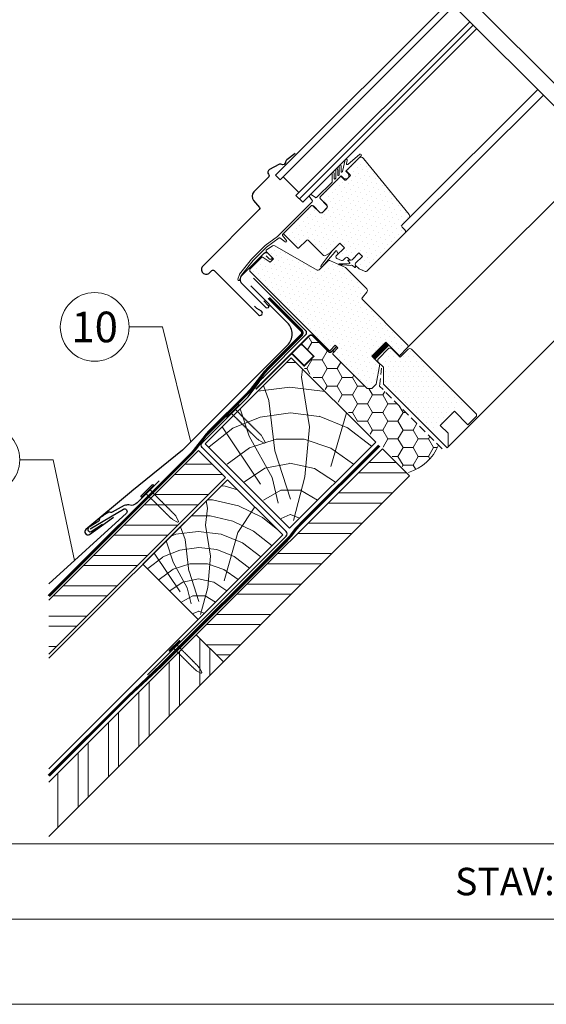
# Model space of a CAD drawing. Units: millimetres. Extents: x -19674 to 47942, y -1 to 4832.
# Drawn here: x 32301 to 32631, y 0 to 618 of the extents above; entities that cross this region are included whole.
import ezdxf
from ezdxf.enums import TextEntityAlignment as Align

# ---------------------------------------------------------------- set-up
doc = ezdxf.new("R2010")
doc.units = ezdxf.units.MM
doc.linetypes.add('GESTRICHELT', pattern=[0.75, 0.5, -0.25])
doc.linetypes.add('Trennlage', pattern=[30, 12, -18])
for name, color, linetype, lineweight, true_color in [('01_PREFA-Dachprodukt', 12, 'Continuous', 25, 0xe1000f), ('01_PREFA-Hafte', 11, 'Continuous', 25, 0xff7f7f), ('02_Nägel', 11, 'Continuous', 15, 0xff7f7f), ('02_Zubehör_sonstiges', 11, 'Continuous', 25, 0xff7f7f), ('04_Trennlage', 251, 'Continuous', 25, 0x505f69), ('04_Trennlage_Linie', 251, 'Continuous', 0, 0x505f69), ('04_Unterdach', 251, 'Continuous', 25, 0x505f69), ('04_Unterdach_Linie', 251, 'Continuous', 0, 0x505f69), ('06_Holz', 252, 'Continuous', 15, 0x8296a0), ('06_Holzschfraffur', 254, 'Continuous', 13, 0xdce6eb), ('08_Bemassung', 251, 'Continuous', 5, 0x505f69), ('10_Blattrahmen', 18, 'Continuous', 20, 0x000000), ('11_Schrift_Deutsch', 251, 'Continuous', 5, 0x505f69)]:
    doc.layers.add(name, color=color, linetype=linetype, lineweight=lineweight, true_color=true_color)
doc.layers.add('99_Text_2_CZ', color=7, linetype='Continuous')
doc.styles.add('Arial', font='arial.ttf')
doc.styles.add('PREFA_Standard', font='arial.ttf', dxfattribs={"height": 20})
pattern_1 = [(45, (32030.9558, -302.7267), (-1.122532, 3.367596), [0, -3.175])]

# ---------------------------------------------------------------- blocks, each defined once
blk = doc.blocks.new('A$C4BAB4951')
for p, q in [((-23.67, -0.01), (-23.67, 0.01)), ((-23.39, 0.39), (-20.4, 1.28)), ((-20.32, 1.29), (-19.6, 1.35)), ((-3.67, 1.5), (-0.4, 1.5)), ((-0.4, 1.5), (0, 2)), ((-0.4, -1.5), (-0.4, 1.5)), ((0, -4.3), (0, 4.3)), ((0.7, -4.3), (0.7, 4.3)), ((-23.39, -0.39), (-20.4, -1.28)), ((-20.32, -1.29), (-19.6, -1.35)), ((-3.67, -1.5), (-0.4, -1.5)), ((-0.4, -1.5), (0, -2))]:
    blk.add_line(p, q)
at = {"extrusion": (0, 0, -1)}
for centre, radius, start, end in [((23.27, 0.01), 0.4, 360, 73.5064), ((20.28, 0.9), 0.4, 73.5064, 85.188), ((19.6, 1.91), 0.553, 244.5196, 270), ((18.58, -0.22), 1.8, 64.5196, 71.6711), ((19.1, 1.33), 0.17, 71.6711, 153.7368), ((18.86, 1.45), 0.0923, 267.8027, 333.7368), ((18.86, 1.91), 0.552, 244.5057, 269.6735), ((17.85, -0.22), 1.8, 64.5196, 71.6711), ((18.36, 1.33), 0.17, 71.6711, 153.7368), ((18.13, 1.45), 0.0923, 267.8027, 333.7368), ((18.13, 1.91), 0.551, 244.4964, 269.3324), ((17.12, -0.22), 1.8, 64.5196, 71.6711), ((17.63, 1.33), 0.17, 71.6711, 153.7368), ((17.39, 1.45), 0.0923, 267.8027, 333.7368), ((17.39, 1.91), 0.552, 244.5062, 269.673), ((16.38, -0.22), 1.8, 64.5196, 71.6711), ((16.89, 1.33), 0.17, 71.6711, 153.7368), ((16.66, 1.45), 0.0923, 267.8027, 333.7368), ((16.66, 1.91), 0.551, 244.4964, 269.3324), ((15.65, -0.22), 1.8, 64.5196, 71.6711), ((16.16, 1.33), 0.17, 71.6711, 153.7368), ((15.93, 1.45), 0.0923, 267.8027, 333.7368), ((15.93, 1.91), 0.552, 244.5057, 269.6735), ((14.91, -0.22), 1.8, 64.5196, 71.6711), ((15.43, 1.33), 0.17, 71.6711, 153.7368), ((15.19, 1.45), 0.0923, 267.8027, 333.7368), ((15.19, 1.91), 0.551, 244.4964, 269.3324), ((14.18, -0.22), 1.8, 64.5196, 71.6711), ((14.69, 1.33), 0.17, 71.6711, 153.7368), ((14.46, 1.45), 0.0923, 267.8027, 333.7368), ((14.46, 1.91), 0.552, 244.5057, 269.6735), ((13.45, -0.22), 1.8, 64.5196, 71.6711), ((13.96, 1.33), 0.17, 71.6711, 153.7368), ((13.72, 1.45), 0.0923, 267.8027, 333.7368), ((13.73, 1.91), 0.551, 244.4964, 269.3324), ((12.71, -0.22), 1.8, 64.5196, 71.6711), ((13.23, 1.33), 0.17, 71.6711, 153.7368), ((12.99, 1.45), 0.0923, 267.8027, 333.7368), ((12.99, 1.91), 0.552, 244.5057, 269.6735), ((11.98, -0.22), 1.8, 64.5196, 71.6711), ((12.49, 1.33), 0.17, 71.6711, 153.7368), ((12.26, 1.45), 0.0923, 267.8027, 333.7368), ((12.25, 1.92), 0.57, 244.7073, 270.3706), ((11.23, -0.22), 1.8, 64.5196, 71.6711), ((11.74, 1.33), 0.17, 71.6711, 153.7368), ((11.51, 1.45), 0.0923, 267.8027, 333.7368), ((11.51, 1.91), 0.551, 244.4964, 269.3324), ((10.5, -0.22), 1.8, 64.5196, 71.6711), ((11.01, 1.33), 0.17, 71.6711, 153.7368), ((10.78, 1.45), 0.0923, 267.8027, 333.7368), ((10.78, 1.91), 0.552, 244.5057, 269.6735), ((9.76, -0.22), 1.8, 64.5196, 71.6711), ((10.28, 1.33), 0.17, 71.6711, 153.7368), ((10.04, 1.45), 0.0923, 267.8027, 333.7368), ((10.04, 1.91), 0.551, 244.4964, 269.3324), ((9.03, -0.22), 1.8, 64.5196, 71.6711), ((9.54, 1.33), 0.17, 71.6711, 153.7368), ((9.31, 1.45), 0.0923, 267.8027, 333.7368), ((9.31, 1.91), 0.552, 244.5062, 269.673), ((8.29, -0.22), 1.8, 64.5196, 71.6711), ((8.81, 1.33), 0.17, 71.6711, 153.7368), ((8.57, 1.45), 0.0923, 267.8027, 333.7368), ((8.58, 1.91), 0.551, 244.4984, 269.3304), ((7.56, -0.22), 1.8, 64.5196, 71.6711), ((8.08, 1.33), 0.17, 71.6711, 153.7368), ((7.84, 1.45), 0.0923, 267.8027, 333.7368), ((7.84, 1.91), 0.552, 244.5057, 269.6735), ((6.83, -0.22), 1.8, 64.5196, 71.6711), ((7.34, 1.33), 0.17, 71.6711, 153.7368), ((7.11, 1.45), 0.0923, 267.8027, 333.7368), ((7.11, 1.91), 0.551, 244.4964, 269.3324), ((6.1, -0.22), 1.8, 64.5196, 71.6711), ((6.61, 1.33), 0.17, 71.6711, 153.7368), ((6.37, 1.45), 0.0923, 267.8027, 333.7368), ((6.37, 1.91), 0.552, 244.5057, 269.6735), ((5.36, -0.22), 1.8, 64.5196, 71.6711), ((5.87, 1.33), 0.17, 71.6711, 153.7368), ((5.64, 1.45), 0.0923, 267.8027, 333.7368), ((5.64, 1.91), 0.552, 244.5057, 269.6735), ((4.62, -0.22), 1.8, 64.5196, 71.6711), ((5.14, 1.33), 0.17, 71.6711, 153.7368), ((4.9, 1.45), 0.0923, 267.8027, 333.7368), ((4.91, 1.9), 0.551, 244.4964, 269.3324), ((3.89, -0.22), 1.8, 64.5196, 71.6711), ((4.41, 1.33), 0.17, 71.6711, 153.7368), ((4.17, 1.45), 0.0923, 267.8027, 333.7368), ((4.17, 1.91), 0.552, 244.5057, 269.6735), ((3.16, -0.22), 1.8, 64.5196, 71.6711), ((3.67, 1.33), 0.17, 71.6711, 90), ((-0.35, 4.3), 0.35, 0, 180), ((23.27, -0.01), 0.4, 286.4936, 0), ((20.28, -0.9), 0.4, 274.812, 286.4936), ((19.6, -1.91), 0.553, 90, 115.4804), ((18.58, 0.22), 1.8, 288.3289, 295.4804), ((19.1, -1.33), 0.17, 206.2632, 288.3289), ((18.86, -1.45), 0.0923, 26.2632, 92.1973), ((18.86, -1.91), 0.552, 90.3265, 115.4943), ((17.85, 0.22), 1.8, 288.3289, 295.4804), ((18.36, -1.33), 0.17, 206.2632, 288.3289), ((18.13, -1.45), 0.0923, 26.2632, 92.1973), ((18.13, -1.91), 0.551, 90.6676, 115.5036), ((17.12, 0.22), 1.8, 288.3289, 295.4804), ((17.63, -1.33), 0.17, 206.2632, 288.3289), ((17.39, -1.45), 0.0923, 26.2632, 92.1973), ((17.39, -1.91), 0.552, 90.327, 115.4938), ((16.38, 0.22), 1.8, 288.3289, 295.4804), ((16.89, -1.33), 0.17, 206.2632, 288.3289), ((16.66, -1.45), 0.0923, 26.2632, 92.1973), ((16.66, -1.91), 0.551, 90.6676, 115.5036), ((15.65, 0.22), 1.8, 288.3289, 295.4804), ((16.16, -1.33), 0.17, 206.2632, 288.3289), ((15.93, -1.45), 0.0923, 26.2632, 92.1973), ((15.93, -1.91), 0.552, 90.3265, 115.4943), ((14.91, 0.22), 1.8, 288.3289, 295.4804), ((15.43, -1.33), 0.17, 206.2632, 288.3289), ((15.19, -1.45), 0.0923, 26.2632, 92.1973), ((15.19, -1.91), 0.551, 90.6676, 115.5036), ((14.18, 0.22), 1.8, 288.3289, 295.4804), ((14.69, -1.33), 0.17, 206.2632, 288.3289), ((14.46, -1.45), 0.0923, 26.2632, 92.1973), ((14.46, -1.91), 0.552, 90.3265, 115.4943), ((13.45, 0.22), 1.8, 288.3289, 295.4804), ((13.96, -1.33), 0.17, 206.2632, 288.3289), ((13.72, -1.45), 0.0923, 26.2632, 92.1973), ((13.73, -1.91), 0.551, 90.6676, 115.5036), ((12.71, 0.22), 1.8, 288.3289, 295.4804), ((13.23, -1.33), 0.17, 206.2632, 288.3289), ((12.99, -1.45), 0.0923, 26.2632, 92.1973), ((12.99, -1.91), 0.552, 90.3265, 115.4943), ((11.98, 0.22), 1.8, 288.3289, 295.4804), ((12.49, -1.33), 0.17, 206.2632, 288.3289), ((12.26, -1.45), 0.0923, 26.2632, 92.1973), ((12.25, -1.92), 0.57, 89.6294, 115.2927), ((11.23, 0.22), 1.8, 288.3289, 295.4804), ((11.74, -1.33), 0.17, 206.2632, 288.3289), ((11.51, -1.45), 0.0923, 26.2632, 92.1973), ((11.51, -1.91), 0.551, 90.6676, 115.5036), ((10.5, 0.22), 1.8, 288.3289, 295.4804), ((11.01, -1.33), 0.17, 206.2632, 288.3289), ((10.78, -1.45), 0.0923, 26.2632, 92.1973), ((10.78, -1.91), 0.552, 90.3265, 115.4943), ((9.76, 0.22), 1.8, 288.3289, 295.4804), ((10.28, -1.33), 0.17, 206.2632, 288.3289), ((10.04, -1.45), 0.0923, 26.2632, 92.1973), ((10.04, -1.91), 0.551, 90.6676, 115.5036), ((9.03, 0.22), 1.8, 288.3289, 295.4804), ((9.54, -1.33), 0.17, 206.2632, 288.3289), ((9.31, -1.45), 0.0923, 26.2632, 92.1973), ((9.31, -1.91), 0.552, 90.327, 115.4938), ((8.29, 0.22), 1.8, 288.3289, 295.4804), ((8.81, -1.33), 0.17, 206.2632, 288.3289), ((8.57, -1.45), 0.0923, 26.2632, 92.1973), ((8.58, -1.91), 0.551, 90.6696, 115.5016), ((7.56, 0.22), 1.8, 288.3289, 295.4804), ((8.08, -1.33), 0.17, 206.2632, 288.3289), ((7.84, -1.45), 0.0923, 26.2632, 92.1973), ((7.84, -1.91), 0.552, 90.3265, 115.4943), ((6.83, 0.22), 1.8, 288.3289, 295.4804), ((7.34, -1.33), 0.17, 206.2632, 288.3289), ((7.11, -1.45), 0.0923, 26.2632, 92.1973), ((7.11, -1.91), 0.551, 90.6676, 115.5036), ((6.1, 0.22), 1.8, 288.3289, 295.4804), ((6.61, -1.33), 0.17, 206.2632, 288.3289), ((6.37, -1.45), 0.0923, 26.2632, 92.1973), ((6.37, -1.91), 0.552, 90.3265, 115.4943), ((5.36, 0.22), 1.8, 288.3289, 295.4804), ((5.87, -1.33), 0.17, 206.2632, 288.3289), ((5.64, -1.45), 0.0923, 26.2632, 92.1973), ((5.64, -1.91), 0.552, 90.3265, 115.4943), ((4.62, 0.22), 1.8, 288.3289, 295.4804), ((5.14, -1.33), 0.17, 206.2632, 288.3289), ((4.9, -1.45), 0.0923, 26.2632, 92.1973), ((4.91, -1.9), 0.551, 90.6676, 115.5036), ((3.89, 0.22), 1.8, 288.3289, 295.4804), ((4.41, -1.33), 0.17, 206.2632, 288.3289), ((4.17, -1.45), 0.0923, 26.2632, 92.1973), ((4.17, -1.91), 0.552, 90.3265, 115.4943), ((3.16, 0.22), 1.8, 288.3289, 295.4804), ((3.67, -1.33), 0.17, 270, 288.3289), ((-0.35, -4.3), 0.35, 180, 360)]:
    blk.add_arc(centre, radius, start, end, dxfattribs=at)

msp = doc.modelspace()

# ---------------------------------------------------------------- hatches: boundary and pattern name
at = {"layer": '06_Holz'}
h = msp.add_hatch(dxfattribs=at)
h.set_pattern_fill('DOTS', color=256, scale=2, style=0)
h.set_pattern_definition(pattern_1)
h.paths.add_polyline_path([(32513.626, 471.315), (32515.889, 469.053), (32511.575, 464.739, 0.4142136), (32511.575, 463.325), (32513.265, 461.635, 0.0874887), (32513.692, 461.336), (32517.174, 459.713, 0.3152988), (32518.868, 460.011), (32542.405, 483.548, 0.4142136), (32542.405, 485.67), (32539.93, 488.144), (32545.056, 493.271, 0.383864), (32545.161, 495.275), (32516.593, 530.555, 0.4151521), (32513.775, 530.846), (32508.162, 525.234), (32508.164, 525.233), (32505.919, 522.988, 0.3491358), (32505.987, 522.367), (32508.462, 519.892), (32505.139, 516.568), (32502.664, 519.043, 0.4142136), (32501.957, 519.043), (32489.582, 506.669, 0.4142136), (32489.582, 505.255), (32493.472, 501.365, -0.4142136), (32493.472, 499.244), (32490.997, 496.769, -0.4142136), (32488.875, 496.769), (32484.986, 500.658, 0.4142136), (32483.572, 500.658), (32466.603, 483.69, 0.4142136), (32466.603, 482.983), (32475.23, 474.356, 0.4142136), (32475.937, 474.356), (32481.382, 479.801), (32491.447, 469.736, 0.3394543), (32492.654, 469.577), (32495.665, 471.315), (32501.676, 477.326), (32504.504, 474.497), (32499.462, 469.455, 0.5205671), (32499.747, 467.842), (32502.64, 466.493, 0.3152988), (32503.77, 466.692), (32505.989, 468.911), (32507.898, 467.002, 0.4142136), (32509.313, 467.002)])
h = msp.add_hatch(dxfattribs=at)
h.set_pattern_fill('DOTS', color=256, scale=2, style=0)
h.set_pattern_definition(pattern_1)
edge = h.paths.add_edge_path()
edge.add_arc((32517.472, 447.67), 1.5, -40, 45, ccw=False)
edge.add_line((32518.621, 446.706), (32515.771, 443.309))
edge.add_arc((32516.537, 442.666), 1, 140, 225)
edge.add_line((32515.83, 441.959), (32543.961, 413.827))
edge.add_arc((32542.9, 412.767), 1.5, -45, 45, ccw=False)
edge.add_line((32543.961, 411.706), (32539.011, 406.756))
edge.add_line((32539.011, 406.756), (32530.526, 415.242))
edge.add_line((32530.526, 415.242), (32521.687, 406.403))
edge.add_line((32521.687, 406.403), (32526.637, 401.453))
edge.add_line((32526.637, 401.453), (32524.445, 388.937))
edge.add_line((32524.445, 388.937), (32521.687, 386.18))
edge.add_line((32521.687, 386.18), (32518.859, 386.18))
edge.add_line((32518.859, 386.18), (32497.292, 407.746))
edge.add_line((32497.292, 407.746), (32497.292, 408.453))
edge.add_line((32497.292, 408.453), (32500.474, 411.635))
edge.add_line((32500.474, 411.635), (32498.777, 413.333))
edge.add_line((32498.777, 413.333), (32495.595, 410.151))
edge.add_line((32495.595, 410.151), (32494.888, 410.151))
edge.add_line((32494.888, 410.151), (32445.319, 459.719))
edge.add_line((32445.319, 459.719), (32445.319, 461.133))
edge.add_line((32445.319, 461.133), (32453.033, 468.847))
edge.add_line((32453.033, 468.847), (32458.047, 465.376))
edge.add_line((32458.047, 465.376), (32460.169, 467.497))
edge.add_line((32460.169, 467.497), (32455.423, 472.242))
edge.add_line((32455.423, 472.242), (32455.479, 472.883))
edge.add_line((32455.479, 472.883), (32459.411, 475.636))
edge.add_arc((32460.271, 474.407), 1.5, 60, 125, ccw=False)
edge.add_line((32461.021, 475.706), (32487.435, 460.456))
edge.add_arc((32487.935, 461.322), 1, 240, 315)
edge.add_line((32488.642, 460.615), (32494.087, 466.06))
edge.add_arc((32495.148, 465), 1.5, 65.071526, 135, ccw=False)
edge.add_line((32495.78, 466.36), (32505.112, 462.023))
edge.add_arc((32504.48, 460.662), 1.5, 45, 65.071526, ccw=False)
edge.add_line((32505.54, 461.723), (32518.533, 448.731))
h = msp.add_hatch(dxfattribs=at)
h.set_pattern_fill('HONEY', color=256, scale=2, style=0)
h.set_pattern_definition([(360, (32045.979, -277.7497), (9.525, 5.49926), [6.35, -12.7]), (120, (32045.979, -277.7497), (-9.525, 5.499262), [6.35, -12.7]), (60, (32045.979, -277.7497), (1e-06, 10.998522), [-12.7, 6.35])])
edge = h.paths.add_edge_path()
edge.add_line((32518.859, 386.18), (32497.292, 407.746))
edge.add_line((32497.292, 407.746), (32497.292, 408.453))
edge.add_line((32497.292, 408.453), (32500.474, 411.635))
edge.add_line((32500.474, 411.635), (32499.625, 412.484))
edge.add_line((32499.625, 412.484), (32496.585, 409.443))
edge.add_arc((32495.524, 410.504), 1.5, 225, 315, ccw=False)
edge.add_line((32494.463, 409.443), (32485.271, 418.636))
edge.add_arc((32484.21, 417.575), 1.5, 45, 135)
edge.add_line((32483.15, 418.636), (32477.771, 413.256))
edge.add_arc((32478.255, 412.861), 0.625, 0.208674, 140.775647, ccw=False)
edge.add_line((32478.88, 412.863), (32485.282, 406.457))
edge.add_line((32485.282, 406.457), (32478.496, 399.672))
edge.add_line((32478.496, 399.672), (32524.97, 353.198))
edge.add_line((32524.97, 353.198), (32524.971, 353.197))
edge.add_line((32524.971, 353.197), (32544.645, 333.523))
edge.add_arc((32536.616, 361.221), 28.838, 286.164665, 338.599805)
edge.add_line((32563.466, 350.699), (32526.622, 387.61))
edge.add_line((32526.622, 387.61), (32526.756, 388.919))
edge.add_line((32526.756, 388.919), (32524.445, 388.937))
edge.add_line((32524.445, 388.937), (32521.687, 386.18))
edge.add_line((32521.687, 386.18), (32518.859, 386.18))
h = msp.add_hatch(dxfattribs=at)
h.set_pattern_fill('DOTS', color=256, scale=2, style=0)
h.set_pattern_definition([(360, (32050.9558, -282.7267), (1.5875, 3.175), [0, -3.175])])
h.paths.add_polyline_path([(32546.612, 410.822, 0.4142136), (32544.491, 410.822), (32539.541, 405.873), (32533.885, 411.529), (32532.47, 411.529), (32528.935, 407.994), (32528.935, 388.902), (32559.694, 358.143), (32579.493, 377.942)])
at = {"layer": '06_Holzschfraffur'}
h = msp.add_hatch(dxfattribs=at)
h.set_pattern_fill('HOLZ', color=256, scale=0.8, angle=45)
h.set_pattern_definition([(158, (32475.8, 304.3), (-299.7, -741.75), [6.12, -800]), (203, (32470.1, 306.6), (312.6, -736.4), [6.12, -800]), (149, (32487.1, 315.6), (-412, -685.7), [12.37, -800]), (180, (32476.5, 322), (-2e-13, -800), [12.37, -800]), (210, (32464.15, 322), (400, -692.8), [12.5, -800]), (147, (32498.4, 326.9), (-435.7, -670.9), [15.73, -800]), (168, (32485.2, 335.5), (-166.3, -782.5), [15.73, -800]), (191, (32469.85, 338.75), (152.65, -785.3), [15.94, -800]), (214, (32454.2, 335.7), (447.35, -663.2), [15.4, -800]), (145, (32509.75, 338.2), (-458.9, -655.3), [17.47, -800]), (161, (32495.4, 348.24), (-260.45, -756.4), [17.53, -800]), (180, (32478.86, 353.95), (-2e-13, -800), [17.57, -800]), (198, (32461.3, 353.95), (247.2, -760.85), [17.64, -800]), (216, (32444.5, 348.5), (470.2, -647.2), [17.4, -800]), (143, (32521.1, 349.5), (-481.45, -638.9), [19.34, -800]), (158, (32505.6, 361.2), (-299.7, -741.75), [18.8, -800]), (173, (32488.2, 368.2), (-97.5, -794), [18.04, -800]), (188, (32470.3, 370.4), (111.3, -792.2), [19.2, -800]), (202, (32451.3, 367.74), (299.7, -741.75), [18.5, -800]), (218, (32434.1, 360.8), (492.5, -630.4), [18.93, -800]), (142, (32532.4, 360.85), (-492.5, -630.4), [23.1, -800]), (158, (32514.16, 375.1), (-299.7, -741.75), [23.08, -800]), (173, (32492.8, 383.7), (-97.5, -794), [23.16, -800]), (187, (32469.8, 386.55), (97.5, -794), [22.76, -800]), (203, (32447.2, 383.8), (312.6, -736.4), [23, -800]), (217, (32426, 374.8), (481.45, -638.9), [22.62, -800]), (142, (32543.7, 372.2), (-492.5, -630.4), [23.54, -800]), (154, (32525.1, 386.7), (-350.7, -719), [23.14, -800]), (167, (32504.3, 396.8), (-180, -779.5), [23.2, -800]), (180, (32481.7, 402), (-2e-13, -800), [23.38, -800]), (192, (32458.35, 402), (166.3, -782.5), [23.1, -800]), (206, (32435.76, 397.2), (350.7, -719), [23.03, -800]), (219, (32415.05, 387.1), (503.46, -621.7), [23.6, -800]), (141, (32555, 383.5), (-503.46, -621.7), [26.85, -800]), (154, (32534.1, 400.4), (-350.7, -719), [26.93, -800]), (167, (32509.9, 412.2), (-180, -779.5), [26.67, -800]), (180, (32483.94, 418.2), (-2e-13, -800), [27.35, -800]), (193, (32456.6, 418.2), (180, -779.5), [26.95, -800]), (206, (32430.3, 412.1), (350.7, -719), [26.3, -800]), (218, (32406.7, 400.6), (492.5, -630.4), [27.03, -800]), (140, (32566.3, 394.8), (-514.2, -612.8), [26.7, -800]), (152, (32545.9, 411.94), (-375.6, -706.36), [26.6, -800]), (164, (32522.4, 424.4), (-220.5, -769), [26.64, -800]), (174, (32496.8, 431.8), (-83.6, -795.6), [26.75, -800]), (186, (32470.2, 434.6), (83.6, -795.6), [26.16, -800]), (197, (32444.15, 431.8), (233.9, -765.04), [26.9, -800]), (208, (32418.4, 424), (375.6, -706.36), [26.76, -800]), (219, (32394.8, 411.4), (503.46, -621.7), [26.74, -800]), (141, (32577.6, 406.1), (-503.46, -621.7), [29.93, -800]), (152, (32554.4, 424.94), (-375.6, -706.36), [29.48, -800]), (164, (32528.34, 438.8), (-220.5, -769), [30.3, -800]), (174, (32499.2, 447.1), (-83.6, -795.6), [29.35, -800]), (186, (32470, 450.2), (83.6, -795.6), [30.06, -800]), (197, (32440.1, 447.1), (233.9, -765.04), [30.02, -800]), (208, (32411.4, 438.3), (375.6, -706.36), [29.16, -800]), (219, (32385.66, 424.6), (503.46, -621.7), [29.93, -800]), (162, (32538.7, 452), (-247.2, -760.85), [33.37, -800]), (173, (32507, 462.3), (-97.5, -794), [33.9, -800]), (184, (32473.3, 466.4), (55.8, -798.05), [33.75, -800]), (196, (32439.7, 464.1), (220.5, -769), [33.55, -800]), (208, (32407.4, 454.8), (375.6, -706.36), [33.97, -800]), (219, (32377.4, 438.9), (503.46, -621.7), [33.97, -800]), (171, (32513.2, 477.5), (-125.15, -790.15), [30.93, -800]), (181, (32482.64, 482.3), (14, -799.9), [31.77, -800]), (191, (32450.9, 481.8), (152.65, -785.3), [31, -800]), (200, (32420.4, 475.9), (273.6, -751.75), [31.34, -800]), (211, (32391, 465.14), (412, -685.7), [31.76, -800]), (220, (32363.76, 448.8), (514.2, -612.8), [30.9, -800]), (179, (32493.45, 497.24), (-14, -799.9), [36.26, -800]), (189, (32457.2, 497.9), (125.15, -790.15), [35.26, -800]), (199, (32422.4, 492.36), (260.45, -756.4), [36.54, -800]), (210, (32387.8, 480.5), (400, -692.8), [35.86, -800]), (220, (32356.8, 462.5), (514.2, -612.8), [36.26, -800]), (183, (32476.2, 514.5), (41.9, -798.9), [35.04, -800]), (192, (32441.2, 512.7), (166.3, -782.5), [34.8, -800]), (202, (32407.1, 505.45), (299.7, -741.75), [35.4, -800]), (211, (32374.3, 492.2), (412, -685.7), [34.9, -800]), (221, (32344.4, 474.2), (524.85, -603.8), [35.33, -800]), (187, (32460.3, 530.4), (97.5, -794), [34.65, -800]), (196, (32425.9, 526.2), (220.5, -769), [34.48, -800]), (204, (32392.8, 516.7), (325.4, -730.8), [33.9, -800]), (212, (32361.8, 502.9), (423.9, -678.4), [34.93, -800]), (221, (32332.2, 484.4), (524.85, -603.8), [34.2, -800]), (191, (32445.3, 545.36), (152.65, -785.3), [42.02, -800]), (201, (32404.1, 537.3), (286.7, -746.9), [43, -800]), (210, (32363.95, 521.9), (400, -692.8), [42.54, -800]), (220, (32327.1, 500.66), (514.2, -612.8), [42.1, -800]), (124, (32451.5, 325.8), (-663.2, -447.35), [45.6, -800]), (130, (32426, 363.6), (-612.8, -514.2), [49.63, -800]), (141, (32394.1, 401.6), (-503.46, -621.7), [47.5, -800]), (124, (32357.2, 431.5), (-663.2, -447.35), [68.5, -800]), (103, (32462.5, 313.76), (-779.5, -180), [16.56, -800]), (119, (32458.7, 329.9), (-699.7, -387.85), [29.5, -800]), (108, (32444.4, 355.7), (-760.85, -247.2), [34.74, -800]), (122, (32433.7, 388.74), (-678.4, -423.9), [61.43, -800]), (111, (32401.15, 440.8), (-746.9, -286.7), [51.3, -800]), (122, (32382.8, 488.7), (-678.4, -423.9), [45.23, -800]), (108, (32470.3, 316.3), (-760.85, -247.2), [31.95, -800]), (97, (32460.45, 346.7), (-794, -97.5), [31.76, -800]), (110, (32456.6, 378.2), (-751.75, -273.6), [47.15, -800]), (97, (32440.45, 422.5), (-794, -97.5), [31.8, -800]), (117, (32436.6, 454.1), (-712.8, -363.2), [34.42, -800]), (106, (32420.95, 484.76), (-769, -220.5), [44.07, -800]), (114, (32408.8, 527.1), (-730.8, -325.4), [34.74, -800]), (75, (32472, 303), (-772.74, 207.06), [28.2, -800]), (85, (32479.3, 330.25), (-796.96, 69.7), [31.57, -800]), (99, (32482.05, 361.7), (-790.15, -125.15), [31.4, -800]), (84, (32477.14, 392.7), (-795.6, 83.6), [17.1, -800]), (99, (32478.9, 409.7), (-790.15, -125.15), [47.9, -800]), (89, (32471.4, 457), (-799.9, 14), [25.56, -800]), (108, (32471.9, 482.56), (-760.85, -247.2), [40.96, -800]), (74, (32495.6, 336.8), (-769, 220.5), [50.47, -800]), (57, (32509.5, 385.3), (-670.9, 435.7), [33.8, -800]), (84, (32527.9, 413.66), (-795.6, 83.6), [31.55, -800])])
h.paths.add_polyline_path([(32471.243, 405.511), (32417.254, 351.522), (32470.149, 298.626), (32524.139, 352.615)])
h = msp.add_hatch(dxfattribs=at)
h.set_pattern_fill('ANSI32', color=256, scale=2, angle=315, style=0)
h.set_pattern_definition([(2e-08, (26454.85, -5223.925), (-7e-09, 19.05), []), (2e-08, (26461.2, -5230.275), (-7e-09, 19.05), [])])
h.paths.add_polyline_path([(32319.258, 253.526), (32319.258, 219.584), (32429.982, 330.308), (32413.011, 347.279)])
h = msp.add_hatch(dxfattribs=at)
h.set_pattern_fill('ANSI32', color=256, scale=2, angle=315, style=0)
h.set_pattern_definition([(2e-08, (26570.22, -5222.832), (-7e-09, 19.05), []), (2e-08, (26576.57, -5229.182), (-7e-09, 19.05), [])])
h.paths.add_polyline_path([(32411.709, 231.7), (32428.679, 214.729), (32545.352, 331.402), (32528.381, 348.373)])
h = msp.add_hatch(dxfattribs=at)
h.set_pattern_fill('HOLZ', color=256, scale=0.5, angle=45)
h.set_pattern_definition([(158, (32416.4, 244.9), (-187.3, -463.6), [3.83, -500]), (203, (32412.86, 246.3), (195.37, -460.25), [3.83, -500]), (149, (32423.5, 251.96), (-257.5, -428.6), [7.73, -500]), (180, (32416.86, 255.94), (-9e-14, -500), [7.73, -500]), (210, (32409.13, 255.94), (250, -433), [7.8, -500]), (147, (32430.55, 259.03), (-272.3, -419.34), [9.83, -500]), (168, (32422.3, 264.4), (-103.96, -489.07), [9.83, -500]), (191, (32412.7, 266.43), (95.4, -490.8), [9.96, -500]), (214, (32402.9, 264.53), (279.6, -414.5), [9.64, -500]), (145, (32437.6, 266.1), (-286.8, -409.6), [10.92, -500]), (161, (32428.7, 272.36), (-162.8, -472.76), [10.96, -500]), (180, (32418.3, 275.93), (-9e-14, -500), [10.98, -500]), (198, (32407.34, 275.93), (154.5, -475.53), [11.03, -500]), (216, (32396.85, 272.5), (293.9, -404.5), [10.87, -500]), (143, (32444.7, 273.17), (-300.9, -399.3), [12.09, -500]), (158, (32435.04, 280.44), (-187.3, -463.6), [11.75, -500]), (173, (32424.15, 284.84), (-60.93, -496.27), [11.27, -500]), (188, (32412.96, 286.2), (69.6, -495.13), [12, -500]), (202, (32401.1, 284.55), (187.3, -463.6), [11.56, -500]), (218, (32390.36, 280.2), (307.83, -394), [11.83, -500]), (142, (32451.76, 280.24), (-307.83, -394), [14.45, -500]), (158, (32440.4, 289.14), (-187.3, -463.6), [14.42, -500]), (173, (32427, 294.54), (-60.93, -496.27), [14.48, -500]), (187, (32412.64, 296.3), (60.93, -496.27), [14.22, -500]), (203, (32398.5, 294.57), (195.37, -460.25), [14.38, -500]), (217, (32385.3, 288.95), (300.9, -399.3), [14.14, -500]), (142, (32458.84, 287.3), (-307.83, -394), [14.71, -500]), (154, (32447.24, 296.37), (-219.2, -449.4), [14.46, -500]), (167, (32434.24, 302.7), (-112.5, -487.2), [14.5, -500]), (180, (32420.1, 305.97), (-9e-14, -500), [14.6, -500]), (192, (32405.5, 305.97), (103.96, -489.07), [14.43, -500]), (206, (32391.4, 302.97), (219.2, -449.4), [14.4, -500]), (219, (32378.44, 296.66), (314.66, -388.57), [14.75, -500]), (141, (32465.9, 294.4), (-314.66, -388.57), [16.78, -500]), (154, (32452.87, 304.94), (-219.2, -449.4), [16.83, -500]), (167, (32437.74, 312.3), (-112.5, -487.2), [16.67, -500]), (180, (32421.5, 316.07), (-9e-14, -500), [17.1, -500]), (193, (32404.4, 316.07), (112.5, -487.2), [16.84, -500]), (206, (32388, 312.3), (219.2, -449.4), [16.43, -500]), (218, (32373.2, 305.1), (307.83, -394), [16.9, -500]), (140, (32473, 301.45), (-321.4, -383), [16.68, -500]), (152, (32460.2, 312.17), (-234.74, -441.47), [16.63, -500]), (164, (32445.5, 320), (-137.8, -480.63), [16.65, -500]), (174, (32429.5, 324.57), (-52.26, -497.26), [16.72, -500]), (186, (32412.9, 326.3), (52.26, -497.26), [16.35, -500]), (197, (32396.6, 324.6), (146.2, -478.15), [16.82, -500]), (208, (32380.54, 319.7), (234.74, -441.47), [16.73, -500]), (219, (32365.77, 311.84), (314.66, -388.57), [16.7, -500]), (141, (32480.05, 308.53), (-314.66, -388.57), [18.7, -500]), (152, (32465.5, 320.3), (-234.74, -441.47), [18.42, -500]), (164, (32449.24, 328.95), (-137.8, -480.63), [18.95, -500]), (174, (32431.03, 334.17), (-52.26, -497.26), [18.34, -500]), (186, (32412.8, 336.1), (52.26, -497.26), [18.8, -500]), (197, (32394.1, 334.1), (146.2, -478.15), [18.76, -500]), (208, (32376.16, 328.64), (234.74, -441.47), [18.23, -500]), (219, (32360.07, 320.1), (314.66, -388.57), [18.7, -500]), (162, (32455.7, 337.2), (-154.5, -475.53), [20.86, -500]), (173, (32435.9, 343.64), (-60.93, -496.27), [21.18, -500]), (184, (32414.86, 346.23), (34.9, -498.8), [21.1, -500]), (196, (32393.8, 344.75), (137.8, -480.63), [20.97, -500]), (208, (32373.66, 338.97), (234.74, -441.47), [21.23, -500]), (219, (32354.9, 329), (314.66, -388.57), [21.23, -500]), (171, (32439.77, 353.15), (-78.2, -493.84), [19.33, -500]), (181, (32420.7, 356.17), (8.73, -499.9), [19.85, -500]), (191, (32400.83, 355.8), (95.4, -490.8), [19.38, -500]), (200, (32381.8, 352.13), (171, -469.85), [19.59, -500]), (211, (32363.4, 345.4), (257.5, -428.6), [19.85, -500]), (220, (32346.4, 335.2), (321.4, -383), [19.32, -500]), (179, (32427.44, 365.5), (-8.73, -499.9), [22.67, -500]), (189, (32404.77, 365.9), (78.2, -493.84), [22.04, -500]), (199, (32383, 362.43), (162.8, -472.76), [22.84, -500]), (210, (32361.4, 355), (250, -433), [22.4, -500]), (220, (32342, 343.8), (321.4, -383), [22.66, -500]), (183, (32416.64, 376.3), (26.17, -499.3), [21.9, -500]), (192, (32394.77, 375.14), (103.96, -489.07), [21.76, -500]), (202, (32373.5, 370.6), (187.3, -463.6), [22.13, -500]), (211, (32352.97, 362.3), (257.5, -428.6), [21.8, -500]), (221, (32334.3, 351.1), (328.03, -377.35), [22.08, -500]), (187, (32406.7, 386.2), (60.93, -496.27), [21.66, -500]), (196, (32385.2, 383.56), (137.8, -480.63), [21.55, -500]), (204, (32364.5, 377.6), (203.37, -456.77), [21.18, -500]), (212, (32345.16, 369), (264.96, -424), [21.83, -500]), (221, (32326.64, 357.44), (328.03, -377.35), [21.38, -500]), (191, (32397.37, 395.56), (95.4, -490.8), [26.26, -500]), (201, (32371.6, 390.55), (179.2, -466.8), [26.87, -500]), (210, (32346.5, 380.9), (250, -433), [26.6, -500]), (220, (32323.47, 367.6), (321.4, -383), [26.3, -500]), (124, (32401.23, 258.3), (-414.5, -279.6), [28.5, -500]), (130, (32385.3, 281.94), (-383, -321.4), [31.02, -500]), (141, (32365.36, 305.7), (-314.66, -388.57), [29.7, -500]), (124, (32342.3, 324.4), (-414.5, -279.6), [42.82, -500]), (103, (32408.07, 250.8), (-487.2, -112.5), [10.35, -500]), (119, (32405.74, 260.9), (-437.3, -242.4), [18.44, -500]), (108, (32396.8, 277), (-475.53, -154.5), [21.7, -500]), (122, (32390.1, 297.67), (-424, -264.96), [38.4, -500]), (111, (32369.75, 330.23), (-466.8, -179.2), [32.06, -500]), (122, (32358.26, 360.16), (-424, -264.96), [28.27, -500]), (108, (32413, 252.4), (-475.53, -154.5), [19.97, -500]), (97, (32406.8, 271.4), (-496.27, -60.93), [19.85, -500]), (110, (32404.4, 291.1), (-469.85, -171), [29.47, -500]), (97, (32394.3, 318.8), (-496.27, -60.93), [19.89, -500]), (117, (32391.9, 338.5), (-445.5, -227), [21.51, -500]), (106, (32382.1, 357.7), (-480.63, -137.8), [27.55, -500]), (114, (32374.53, 384.16), (-456.77, -203.37), [21.7, -500]), (75, (32414.03, 244.1), (-482.96, 129.4), [17.63, -500]), (85, (32418.6, 261.1), (-498.1, 43.6), [19.73, -500]), (99, (32420.3, 280.77), (-493.84, -78.2), [19.61, -500]), (84, (32417.24, 300.15), (-497.26, 52.26), [10.68, -500]), (99, (32418.36, 310.76), (-493.84, -78.2), [29.94, -500]), (89, (32413.7, 340.33), (-499.9, 8.73), [15.98, -500]), (108, (32413.95, 356.3), (-475.53, -154.5), [25.6, -500]), (74, (32428.76, 265.2), (-480.63, 137.8), [31.55, -500]), (57, (32437.46, 295.5), (-419.34, 272.3), [21.13, -500]), (84, (32448.97, 313.24), (-497.26, 52.26), [19.72, -500])])
h.paths.add_polyline_path([(32465.907, 294.383), (32431.268, 329.023), (32378.235, 275.99), (32412.874, 241.35)])
h = msp.add_hatch(dxfattribs=at)
h.set_pattern_fill('ANSI32', color=256, scale=2, angle=45, style=0)
h.set_pattern_definition([(90, (26336.874, -5456.177), (-19.05, -7e-09), []), (90, (26343.224, -5449.827), (-19.05, -7e-09), [])])
h.paths.add_polyline_path([(32319.258, 139.249), (32319.258, 105.308), (32428.679, 214.729), (32411.709, 231.7)])

# ---------------------------------------------------------------- linework, layer by layer
at = {"layer": '01_PREFA-Dachprodukt'}
msp.add_line((32468.838, 427.434), (32445.787, 450.584), dxfattribs=at)
for points in [[(32468.807, 413.292), (32403.489, 347.921, -0.0267702), (32403.091, 347.563), (32371.299, 321.924, 0.0199327), (32370.999, 321.662), (32342.431, 297.832, 0.8859493), (32344.795, 294.641), (32359.756, 305.443)], [(32345.284, 298.14), (32366.021, 310.44, -0.904934), (32367.855, 308.085), (32319.258, 263.677)]]:
    msp.add_lwpolyline(points, format="xyb", dxfattribs=at)
msp.add_arc((32461.751, 420.378), 10, 314.878069, 44.878069, dxfattribs=at)
at = {"layer": '01_PREFA-Hafte'}
for points in [[(32381.054, 206.702), (32468.028, 293.676, 0.4142136), (32468.028, 296.505), (32415.296, 349.237, -0.4142136), (32415.296, 352.066), (32442.595, 379.365, 0.0370213), (32445.491, 382.725), (32450.914, 390.049, -0.0370213), (32453.811, 393.409), (32480.245, 419.843, 0.4142136), (32480.245, 422.672), (32447.479, 455.438)], [(32388.479, 328.413), (32374.537, 314.409, -0.182881), (32371.328, 312.937), (32369.325, 313.163, 0.119736), (32366.568, 312.81), (32358.921, 308.554, -0.282746), (32358.189, 308.535, 0.250134), (32356.965, 308.579, 0.060972), (32351.308, 304.903, 0.250134), (32350.851, 303.767, -0.282746), (32350.536, 303.105), (32344.18, 298.966, 0.867363), (32345.785, 296.496), (32352.89, 301.122)]]:
    msp.add_lwpolyline(points, format="xyb", dxfattribs=at)
at = {"layer": '02_Zubehör_sonstiges'}
for points in [[(32473.687, 533.665), (32468.465, 529.532, 0.2338905), (32467.529, 528.025, -0.5246926), (32465.229, 526.744, 0.2464164), (32463.371, 526.697), (32457.578, 523.472, 0.4446553), (32456.913, 520.577), (32457.21, 520.154, -0.3639702), (32457.097, 518.873), (32447.795, 509.571, 0.3888787), (32447.56, 504.171), (32451.261, 499.761, -0.3888787), (32451.202, 498.411), (32415.834, 463.043, 0.4142136), (32415.834, 458.801, 0.4142136), (32420.077, 458.801), (32421.491, 460.215, -0.4142136), (32422.905, 460.215), (32450.624, 432.496, 1.1062064), (32452.512, 434.808), (32449.6, 436.421), (32448.185, 437.835)], [(32453.95, 441.119), (32456.807, 438.261, -1), (32455.428, 436.882), (32440.3, 452.011, -0.4142136), (32440.3, 457.173), (32454.234, 471.107, -0.4142136), (32456.567, 471.107), (32458.931, 468.743, -1), (32457.517, 467.329), (32455.396, 469.45)]]:
    msp.add_lwpolyline(points, format="xyb", dxfattribs=at)
at = {"layer": '02_Zubehör_sonstiges', "const_width": 1}
for points in [[(32499.625, 412.484), (32496.585, 409.443, -0.4142136), (32494.463, 409.443), (32484.648, 419.258, 0.4142136), (32482.527, 419.258), (32448.94, 385.671)], [(32471.148, 407.879, -0.1826977), (32472.258, 407.486), (32479.283, 400.457), (32485.283, 406.457), (32478.258, 413.486, 0.1826977), (32477.148, 413.879, 0.1826977)]]:
    msp.add_lwpolyline(points, format="xyb", dxfattribs=at)
at = {"layer": '04_Trennlage', "linetype": 'Trennlage', "const_width": 1, "flags": 128}
msp.add_lwpolyline([(32319.258, 256.048), (32408.407, 345.164, 0.0304751), (32410.829, 347.9), (32417.589, 356.543, -0.0304846), (32420.012, 359.28), (32443.497, 382.754, 0.0284207), (32445.766, 385.297), (32454.685, 396.508, -0.0284178), (32456.954, 399.05), (32477.625, 419.712, 0.4142136), (32477.625, 422.541), (32457.171, 443.004)], format="xyb", dxfattribs=at)
at = {"layer": '04_Trennlage_Linie', "ltscale": 5}
for points in [[(32318.904, 256.402), (32408.053, 345.518, 0.0304751), (32410.435, 348.208), (32417.195, 356.851, -0.0304846), (32419.658, 359.633), (32443.144, 383.108, 0.0284207), (32445.375, 385.608), (32454.293, 396.819, -0.0284178), (32456.6, 399.403), (32477.271, 420.066, 0.4142136), (32477.272, 422.187), (32456.817, 442.651)], [(32319.611, 255.694), (32408.76, 344.81, 0.0304751), (32411.223, 347.591), (32417.983, 356.235, -0.0304846), (32420.365, 358.926), (32443.85, 382.401, 0.0284207), (32446.158, 384.985), (32455.076, 396.197, -0.0284178), (32457.307, 398.696), (32477.978, 419.359, 0.4142136), (32477.979, 422.894), (32457.524, 443.358)]]:
    msp.add_lwpolyline(points, format="xyb", dxfattribs=at)
at = {"layer": '04_Unterdach', "linetype": 'Trennlage', "const_width": 1, "flags": 128}
msp.add_lwpolyline([(32319.258, 143.351), (32369.11, 193.184), (32389.488, 212.307), (32468.041, 290.707, 0.0293319), (32471.16, 294.209), (32474.162, 298.004, -0.0294742), (32477.297, 301.522), (32526.34, 350.414)], format="xyb", dxfattribs=at)
at = {"layer": '04_Unterdach_Linie', "ltscale": 0.5}
for points in [[(32318.904, 143.705), (32368.762, 193.543), (32389.14, 212.666), (32467.688, 291.061, 0.0293319), (32470.768, 294.519), (32473.769, 298.314, -0.0294742), (32476.944, 301.876), (32525.987, 350.768)], [(32319.611, 142.998), (32369.458, 192.825), (32389.835, 211.948), (32468.394, 290.353, 0.0293319), (32471.552, 293.899), (32474.554, 297.694, -0.0294742), (32477.65, 301.168), (32526.693, 350.06)]]:
    msp.add_lwpolyline(points, format="xyb", dxfattribs=at)
at = {"layer": '06_Holz', "ltscale": 2}
for p, q in [((32758.486, 455.078), (32549.35, 664.214)), ((32751.41, 448.014), (32542.285, 657.139))]:
    msp.add_line(p, q, dxfattribs=at)
at = {"layer": '06_Holz'}
for p, q in [((32461.441, 519.964), (32570.451, 628.974)), ((32464.27, 517.136), (32573.279, 626.145)), ((32474.169, 507.236), (32583.179, 616.246)), ((32476.291, 505.115), (32585.3, 614.125)), ((32478.412, 502.994), (32587.422, 612.003)), ((32542.405, 483.548), (32629.299, 570.126)), ((32625.779, 573.646), (32545.056, 493.271)), ((32505.906, 522.977), (32515.088, 532.16)), ((32514.211, 533.118), (32506.624, 526.772)), ((32665.939, 533.486), (32543.961, 411.706)), ((32501.28, 525.628), (32501.289, 520.433)), ((32502.542, 522.223), (32502.58, 525.63)), ((32505.016, 529.598), (32503.373, 522.418)), ((32505.659, 522.727), (32508.164, 525.233)), ((32506.275, 529.275), (32505.816, 527.268)), ((32461.441, 519.964), (32464.27, 517.136)), ((32466.122, 518.988), (32476.021, 509.088)), ((32489.266, 506.364), (32502.336, 519.435)), ((32496.864, 521.271), (32496.934, 516.085)), ((32498.179, 517.839), (32498.164, 521.288)), ((32499.08, 523.449), (32499.111, 518.258)), ((32500.361, 520.024), (32500.38, 523.457)), ((32501.142, 520.079), (32500.873, 519.81)), ((32502.761, 519.435), (32503.963, 518.232)), ((32503.239, 522.176), (32503.015, 521.951)), ((32506.791, 521.061), (32505.597, 522.255)), ((32496.788, 515.724), (32487.033, 505.97)), ((32498.965, 517.901), (32498.692, 517.628)), ((32478.412, 502.994), (32474.169, 507.236)), ((32482.501, 506.743), (32484.451, 503.974)), ((32483.238, 507.832), (32482.534, 507.128)), ((32486.392, 505.915), (32483.623, 507.865)), ((32493.224, 510.31), (32493.218, 510.316)), ((32484.396, 503.333), (32462.641, 481.578)), ((32465.791, 482.889), (32483.877, 500.975)), ((32485.057, 500.729), (32488.946, 496.84)), ((32493.401, 501.295), (32489.512, 505.184)), ((32490.926, 496.84), (32493.401, 499.315)), ((32468.232, 478.955), (32465.746, 482.234)), ((32454.88, 475.92), (32446.302, 467.342)), ((32462.641, 481.578), (32454.88, 475.92)), ((32455.727, 474.929), (32463.544, 480.627)), ((32464.138, 480.623), (32467.436, 478.154)), ((32447.276, 466.478), (32455.727, 474.929)), ((32496.906, 472.556), (32489.888, 463.275)), ((32490.595, 462.568), (32498.525, 471.706)), ((32498.558, 471.739), (32499.036, 472.321)), ((32499.879, 472.208), (32500.6, 470.593)), ((32446.302, 467.342), (32438.839, 457.864)), ((32439.989, 457.222), (32447.276, 466.478)), ((32503.471, 463.723), (32501.272, 463.82)), ((32503.482, 464.336), (32501.274, 464.413)), ((32503.471, 463.723), (32508.475, 463.336)), ((32507.115, 464.347), (32503.496, 464.323)), ((32506.838, 466.224), (32508.024, 465.038)), ((32508.04, 466.736), (32507.05, 466.736)), ((32507.589, 464.482), (32507.115, 464.347)), ((32508.252, 466.648), (32508.347, 466.743)), ((32508.475, 463.336), (32508.915, 463.56)), ((32509.612, 463.45), (32510.768, 462.294)), ((32511.363, 463.537), (32511.396, 463.57)), ((32511.451, 462.576), (32511.451, 463.325)), ((32438.713, 457.633), (32437.746, 454.86)), ((32438.974, 454.433), (32439.862, 456.99))]:
    msp.add_line(p, q, dxfattribs=at)
for points in [[(32511.396, 463.57, 0.0763208), (32511.575, 463.325), (32513.265, 461.635, 0.0874887), (32513.692, 461.336), (32517.174, 459.713, 0.3152988), (32518.868, 460.011), (32542.405, 483.548, 0.4142136), (32542.405, 485.67), (32540.637, 487.437, -0.4142136), (32540.637, 488.852), (32545.056, 493.271, 0.383864), (32545.161, 495.275), (32516.593, 530.555, 0.4452287), (32513.624, 530.71), (32505.989, 523.075, 0.4131179), (32505.987, 522.367), (32508.109, 520.245, -0.4142136), (32508.109, 519.538), (32505.492, 516.922, -0.4142136), (32504.785, 516.922), (32502.664, 519.043, 0.4142136), (32501.957, 519.043), (32489.582, 506.669, 0.4142136), (32489.582, 505.255), (32493.472, 501.365, -0.4142136), (32493.472, 499.244), (32490.997, 496.769, -0.4142136), (32488.875, 496.769), (32484.986, 500.658, 0.4142136), (32483.572, 500.658), (32466.603, 483.69, 0.4142136), (32466.603, 482.983), (32475.23, 474.356, 0.4142136), (32475.937, 474.356), (32480.675, 479.093, -0.4142136), (32482.089, 479.093), (32491.447, 469.736, 0.3394543), (32492.654, 469.577), (32495.665, 471.315), (32501.676, 477.326), (32504.504, 474.497), (32499.462, 469.455, 0.5205671), (32499.747, 467.842), (32502.64, 466.493, 0.3152988), (32503.77, 466.692), (32505.282, 468.204, -0.4142136), (32506.696, 468.204), (32507.898, 467.002, 0.1316525), (32508.347, 466.743, 0.2679492), (32509.313, 467.002), (32513.626, 471.315), (32515.889, 469.053), (32511.575, 464.739, 0.3275382)], [(32518.533, 448.731, -0.3888787), (32518.621, 446.706), (32515.771, 443.309, 0.3888787), (32515.83, 441.959), (32543.961, 413.827, -0.4142136), (32543.961, 411.706), (32539.011, 406.756), (32530.526, 415.242), (32521.687, 406.403), (32526.637, 401.453), (32524.445, 388.937), (32521.687, 386.18), (32518.859, 386.18), (32497.292, 407.746), (32497.292, 408.453), (32500.474, 411.635), (32498.777, 413.333), (32495.595, 410.151), (32494.888, 410.151), (32445.319, 459.719), (32445.319, 461.133), (32453.033, 468.847), (32458.047, 465.376), (32460.169, 467.497), (32455.423, 472.242), (32455.479, 472.883), (32459.411, 475.636, -0.2914734), (32461.021, 475.706), (32487.435, 460.456, 0.3394543), (32488.642, 460.615), (32494.087, 466.06, -0.3149557), (32495.78, 466.36), (32505.112, 462.023, -0.0878032), (32505.54, 461.723)], [(32586.918, 370.517), (32546.612, 410.822, 0.4142136), (32544.491, 410.822), (32539.541, 405.873), (32533.885, 411.529), (32532.47, 411.529), (32525.399, 404.458), (32525.399, 403.044), (32528.935, 399.509), (32528.935, 388.902), (32568.886, 348.95), (32569.593, 349.658), (32569.593, 358.143), (32564.644, 363.093), (32565.174, 363.623), (32573.306, 371.755), (32573.483, 371.931), (32581.968, 363.446), (32586.918, 368.396, 0.4142136)]]:
    msp.add_lwpolyline(points, format="xyb", close=True, dxfattribs=at)
for points in [[(32568.886, 348.95), (32709.68, 489.744)], [(32319.258, 219.584), (32429.982, 330.308), (32413.011, 347.279), (32319.258, 253.526)], [(32319.258, 217.013), (32425.399, 323.154)], [(32460.038, 288.514), (32319.258, 147.734)], [(32319.258, 105.308), (32428.679, 214.729), (32411.709, 231.7), (32319.258, 139.249)]]:
    msp.add_lwpolyline(points, dxfattribs=at)
at = {"layer": '06_Holz', "ltscale": 2, "const_width": 3}
msp.add_lwpolyline([(32522.748, 405.342), (32531.586, 414.181)], dxfattribs=at)
at = {"layer": '06_Holz'}
for points in [[(32471.243, 405.511), (32417.254, 351.522), (32470.149, 298.626), (32524.139, 352.615)], [(32428.679, 214.729), (32545.352, 331.402), (32528.381, 348.373), (32411.709, 231.7)], [(32431.268, 329.023), (32378.235, 275.99), (32412.874, 241.35), (32465.907, 294.383)]]:
    msp.add_lwpolyline(points, close=True, dxfattribs=at)
at = {"layer": '06_Holz', "linetype": 'GESTRICHELT', "ltscale": 10}
msp.add_lwpolyline([(32565.814, 348.347), (32526.622, 387.61), (32527.791, 399.053)], dxfattribs=at)
at = {"layer": '06_Holz'}
for centre, radius, start, end in [((32514.628, 532.619), 0.65, 315, 129.905603), ((32501.93, 525.629), 0.65, 151.063444, 180.091425), ((32501.93, 525.629), 0.65, 0.091425, 118.936556), ((32505.641, 529.419), 0.65, 164.026352, 167.216672), ((32505.641, 529.419), 0.65, 347.216672, 105.973648), ((32506.303, 527.156), 0.5, 167.106433, 309.905603), ((32497.514, 521.28), 0.65, 0.773899, 180.773886), ((32499.73, 523.453), 0.65, 156.035889, 180.347942), ((32499.73, 523.453), 0.65, 0.347942, 113.964111), ((32500.661, 520.022), 0.3, 179.693944, 315), ((32500.789, 520.433), 0.5, 315, 0.091425), ((32502.548, 519.222), 0.3, 45, 135), ((32502.865, 522.238), 0.323, 182.627665, 297.501495), ((32502.885, 522.529), 0.5, 315, 347.106433), ((32505.377, 519.647), 2, 225, 45), ((32505.809, 522.468), 0.3, 120, 225), ((32496.434, 516.078), 0.5, 315, 0.773891), ((32498.479, 517.84), 0.3, 180.256683, 315), ((32498.611, 518.255), 0.5, 315, 0.347942), ((32482.747, 506.916), 0.3, 135, 215.150389), ((32483.45, 507.62), 0.3, 54.835082, 135), ((32484.279, 499.951), 1.1, 45, 111.45295), ((32484.042, 503.686), 0.5, 315, 35.150389), ((32486.68, 506.323), 0.5, 234.835082, 315), ((32490.29, 505.962), 1.1, 158.54705, 225), ((32492.411, 500.305), 1.4, 315, 45), ((32489.936, 497.83), 1.4, 225, 315), ((32466.145, 482.536), 0.5, 135, 217.167024), ((32463.839, 480.223), 0.5, 53.167024, 126.090254), ((32467.778, 478.61), 0.57, 233.167024, 37.167024), ((32499.423, 472.004), 0.5, 24.050262, 140.662376), ((32490.242, 462.922), 0.5, 135, 323.094313), ((32501.318, 464.117), 0.3, 77.400338, 273.852893), ((32507.05, 466.436), 0.3, 90, 225), ((32507.424, 465.059), 0.6, 285.985482, 358), ((32508.04, 466.436), 0.3, 45, 90), ((32509.187, 463.026), 0.6, 45, 117.014518), ((32511.151, 463.325), 0.3, 360, 45), ((32439.468, 457.369), 0.8, 141.785957, 160.784667), ((32440.617, 456.728), 0.8, 141.785957, 160.859413), ((32511.051, 462.576), 0.4, 225, 360), ((32438.36, 454.646), 0.65, 160.859413, 340.859413), ((32535.63, 362.369), 30.221, 287.354165, 337.224221)]:
    msp.add_arc(centre, radius, start, end, dxfattribs=at)
at = {"layer": '08_Bemassung'}
for p, q in [((32369.55, 424.808), (32390.461, 424.808)), ((32390.461, 424.808), (32408.171, 352.607)), ((32301.019, 341.556), (32321.93, 341.556)), ((32321.93, 341.556), (32335.358, 278.39))]:
    msp.add_line(p, q, dxfattribs=at)
at = {"layer": '10_Blattrahmen'}
for p, q in [((34017.293, 100.728), (31872.127, 100.728)), ((31872.127, 53.322), (34017.293, 53.322))]:
    msp.add_line(p, q, dxfattribs=at)
msp.add_lwpolyline([(34017.293, 0), (34017.293, 1583.396), (31777.919, 1583.396), (31777.919, 0)], close=True, dxfattribs=at)
at = {"layer": '11_Schrift_Deutsch'}
for centre in [(32348.016, 424.808), (32279.485, 341.556)]:
    msp.add_circle(centre, 21.534, dxfattribs=at)

# ---------------------------------------------------------------- block references
at = {"layer": '02_Nägel'}
for p, xscale, yscale, zscale, rotation in [((32434.687, 372.135), 1.199999999999999, 1.199999999999999, 1.199999999999999, 135.0000000000059), ((32381.182, 321.736), 1.149999999999999, 1.149999999999999, 1.149999999999999, 135.1250239366693)]:
    msp.add_blockref('A$C4BAB4951', p, dxfattribs=dict(at, xscale=xscale, yscale=yscale, zscale=zscale, rotation=rotation))
at = {"layer": '02_Nägel', "rotation": 134.9999999999996}
msp.add_blockref('A$C4BAB4951', (32398.315, 224.529), dxfattribs=at)

# ---------------------------------------------------------------- texts
at = {"layer": '11_Schrift_Deutsch', "style": 'PREFA_Standard'}
msp.add_text('10', height=19.227, dxfattribs=at).set_placement((32348.016, 424.808), align=Align.MIDDLE_CENTER)
at = {"layer": '99_Text_2_CZ', "insert": (32669.107, 76.989), "char_height": 17.23426, "attachment_point": 5, "style": 'Arial'}
msp.add_mtext_dynamic_manual_height_columns('STAV:  03.05.2018', width=226.16736, gutter_width=12.5, heights=[0], dxfattribs=at)

doc.saveas('drawing.dxf')
